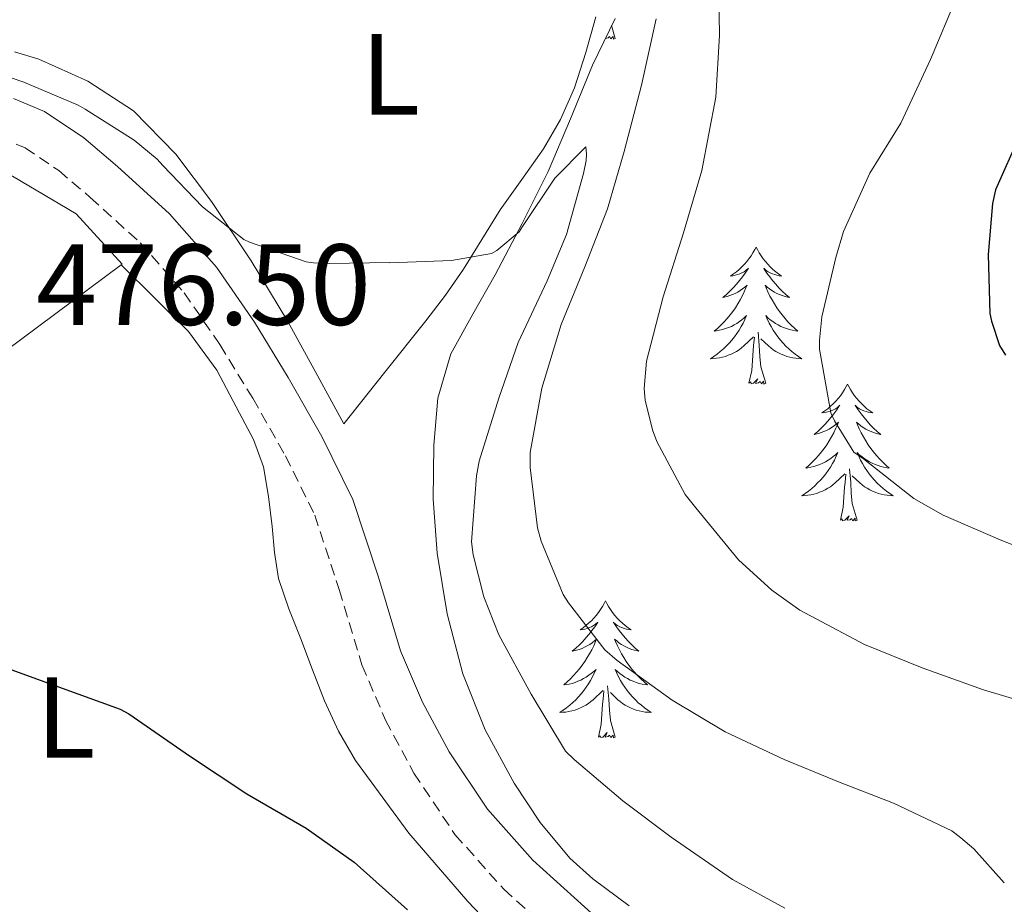
# Model space of a CAD drawing. Units: metres. Extents: x 558955 to 563436, y 4712095 to 4715104.
# Drawn here: x 560402 to 560487, y 4713492 to 4713569 of the extents above; entities that cross this region are included whole.
import ezdxf
from ezdxf.enums import TextEntityAlignment as Align

# ---------------------------------------------------------------- set-up
doc = ezdxf.new("R2010")
doc.units = ezdxf.units.M
doc.header["$MEASUREMENT"] = 0
doc.linetypes.add('TRAZOSX2', pattern=[1.5, 1, -0.5])
for name, color, linetype, lineweight in [('Level 21', 19, 'Continuous', 0), ('Level 35', 92, 'Continuous', 0), ('Level 36', 19, 'Continuous', 40), ('Level 37', 92, 'Continuous', 0), ('Level 4', 36, 'Continuous', 30), ('Level 41', 19, 'Continuous', 0), ('Level 5', 36, 'Continuous', 0)]:
    doc.layers.add(name, color=color, linetype=linetype, lineweight=lineweight)
doc.styles.add('Arial', font='ARIAL.TTF', dxfattribs={"height": 0.2})

msp = doc.modelspace()

# ---------------------------------------------------------------- linework, layer by layer
at = {"layer": 'Level 21', "color": 19, "linetype": 'Continuous', "lineweight": 0}
msp.add_polyline3d([(560451.6, 4713491.02, 476.83), (560446.21, 4713495.89, 477.1), (560442.25, 4713500.32, 477.34), (560438.92, 4713505.3, 477.58), (560436.6, 4713509.63, 477.74), (560434.68, 4713514.1, 477.82), (560432.75, 4713520.5, 477.83), (560430.52, 4713527.28, 477.82), (560427.82, 4713532.75, 477.85), (560424.9, 4713537.9, 477.9), (560421.95, 4713542.71, 477.99), (560418.65, 4713547.48, 478.08), (560414.55, 4713552.14, 478.15), (560410.03, 4713556.25, 478.22), (560407.08, 4713558.75, 478.33), (560403.68, 4713561.04, 478.48), (560400.96, 4713562.18, 478.56)], dxfattribs=at)
at = {"layer": 'Level 21', "color": 19, "linetype": 'TRAZOSX2', "lineweight": 0}
msp.add_polyline3d([(560399.81, 4713558.77, 478.56), (560401.98, 4713557.87, 478.48), (560404.91, 4713555.89, 478.33), (560407.66, 4713553.56, 478.22), (560411.99, 4713549.62, 478.15), (560415.82, 4713545.27, 478.08), (560418.95, 4713540.75, 477.99), (560421.81, 4713536.08, 477.9), (560424.65, 4713531.07, 477.85), (560427.2, 4713525.92, 477.82), (560429.33, 4713519.43, 477.83), (560431.31, 4713512.87, 477.82), (560433.37, 4713508.08, 477.74), (560435.84, 4713503.46, 477.58), (560439.41, 4713498.12, 477.34), (560443.66, 4713493.36, 477.1), (560449.24, 4713488.33, 476.83)], dxfattribs=at)
at = {"layer": 'Level 35', "color": 92, "linetype": 'Continuous', "lineweight": 0, "ltscale": 0.5}
msp.add_polyline3d([(560454.59, 4713491.92, 482.21), (560451.42, 4713494.27, 482.33), (560449.41, 4713496.06, 482.49), (560446.84, 4713499.17, 482.88), (560444.58, 4713502.59, 483.18), (560442.04, 4713507.22, 483.16), (560440.1, 4713512.11, 483.19), (560438.74, 4713517.33, 483.52), (560437.88, 4713522.61, 483.85), (560437.53, 4713527.3, 484.11), (560437.58, 4713532, 484.38), (560437.93, 4713536.09, 484.77), (560439.06, 4713539.94, 485.3), (560440.98, 4713543.4, 485.91), (560442.92, 4713546.83, 486.63), (560445.27, 4713551.3, 488), (560447.53, 4713555.81, 489.4), (560449.49, 4713560.4, 490.25), (560451.4, 4713565.07, 490.7), (560453.36, 4713569.14, 490.7)], dxfattribs=at)
at = {"layer": 'Level 36', "color": 92, "linetype": 'Continuous', "lineweight": 0}
for points in [[(560451.67, 4713569.27, 483.94), (560450.8, 4713566.17, 483.94), (560449.82, 4713563.11, 483.9), (560448.62, 4713560.34, 483.31), (560447.13, 4713557.78, 482.68), (560445.23, 4713555.13, 482.28), (560443.34, 4713552.48, 481.82), (560441.77, 4713549.9, 480.86), (560440.17, 4713547.33, 479.8), (560438.58, 4713545.06, 479.02), (560436.87, 4713542.82, 478.6), (560433.3, 4713538.35, 478.53), (560429.74, 4713533.87, 478.46)], [(560453.38, 4713567.4, 0.01), (560453.05, 4713568.51, 0.01)], [(560453.38, 4713567.4, 0.01), (560453.21, 4713567.33, 0.01), (560453.19, 4713567.57, 0.01), (560453, 4713567.35, 0.01), (560452.88, 4713567.55, 0.01), (560452.76, 4713567.44, 0.01), (560452.52, 4713567.4, 0.01)], [(560429.74, 4713533.87, 478.46), (560427.3, 4713538.32, 478.73), (560424.87, 4713542.76, 479), (560421.67, 4713548.04, 479.26), (560418.22, 4713553.19, 479.54), (560415.1, 4713557.33, 479.91), (560411.43, 4713561.09, 480.3), (560407.45, 4713563.68, 480.62), (560403.18, 4713565.6, 480.92), (560401.05, 4713566.24, 480.95)], [(560410.34, 4713547.7, 477.23), (560410.42, 4713547.76, 477.24), (560406.44, 4713552.13, 477.27), (560400.87, 4713555.41, 477.3), (560395.64, 4713556.64, 477.06), (560390.33, 4713556.8, 476.62), (560385.96, 4713556.56, 476.38), (560381.67, 4713556.28, 476.39), (560377.13, 4713556.34, 476.39), (560373.48, 4713557.7, 476.1), (560370.94, 4713558.82, 476.04), (560368.14, 4713559.4, 475.69), (560366.25, 4713558.8, 475.51), (560363.07, 4713556.36, 475.51)], [(560363.07, 4713556.36, 475.31), (560363.26, 4713555.48, 475.25), (560363.82, 4713553.73, 475.13), (560364.7, 4713551.74, 475.1), (560365.93, 4713549.96, 475.1), (560367.5, 4713548.24, 475.11), (560369.11, 4713546.56, 475.13), (560372.07, 4713543.55, 475.15), (560375.03, 4713540.53, 475.11), (560380.43, 4713535.01, 474.92), (560385.83, 4713529.49, 474.73), (560410.34, 4713547.7, 477.23)], [(560465.64, 4713549.24, 0.01), (560465.53, 4713549.02, 0.01), (560465.37, 4713548.74, 0.01), (560465.21, 4713548.48, 0.01), (560465.02, 4713548.22, 0.01), (560464.83, 4713547.97, 0.01), (560464.62, 4713547.74, 0.01), (560464.4, 4713547.51, 0.01), (560464.17, 4713547.29, 0.01), (560463.93, 4713547.09, 0.01), (560463.68, 4713546.9, 0.01), (560463.42, 4713546.72, 0.01), (560463.62, 4713546.74, 0.01), (560463.82, 4713546.78, 0.01), (560464.02, 4713546.84, 0.01), (560464.22, 4713546.91, 0.01), (560464.41, 4713546.99, 0.01), (560464.59, 4713547.09, 0.01), (560464.76, 4713547.2, 0.01), (560464.97, 4713547.39, 0.01), (560464.93, 4713547.33, 0.01), (560464.7, 4713546.98, 0.01), (560464.45, 4713546.65, 0.01), (560464.2, 4713546.32, 0.01), (560463.93, 4713546.01, 0.01), (560463.65, 4713545.7, 0.01), (560463.36, 4713545.41, 0.01), (560463.05, 4713545.12, 0.01), (560462.74, 4713544.85, 0.01), (560462.86, 4713544.88, 0.01), (560463.11, 4713544.93, 0.01), (560463.35, 4713545.01, 0.01), (560463.59, 4713545.1, 0.01), (560463.82, 4713545.2, 0.01), (560464.04, 4713545.32, 0.01), (560464.26, 4713545.45, 0.01), (560464.47, 4713545.59, 0.01), (560464.66, 4713545.75, 0.01), (560464.85, 4713545.92, 0.01), (560464.76, 4713545.7, 0.01), (560464.61, 4713545.34, 0.01), (560464.44, 4713544.98, 0.01), (560464.25, 4713544.64, 0.01), (560464.05, 4713544.3, 0.01), (560463.84, 4713543.96, 0.01), (560463.61, 4713543.64, 0.01), (560463.37, 4713543.33, 0.01), (560463.12, 4713543.03, 0.01), (560462.86, 4713542.74, 0.01), (560462.58, 4713542.45, 0.01), (560462.3, 4713542.18, 0.01), (560462, 4713541.93, 0.01), (560462.19, 4713541.95, 0.01), (560462.46, 4713542, 0.01), (560462.72, 4713542.06, 0.01), (560462.98, 4713542.14, 0.01), (560463.24, 4713542.23, 0.01), (560463.49, 4713542.34, 0.01), (560463.73, 4713542.46, 0.01), (560463.96, 4713542.6, 0.01), (560464.19, 4713542.75, 0.01), (560464.4, 4713542.92, 0.01), (560464.61, 4713543.09, 0.01), (560464.8, 4713543.28, 0.01), (560464.66, 4713542.95, 0.01)], [(560465.64, 4713549.24, 0.01), (560465.75, 4713549.02, 0.01), (560465.91, 4713548.74, 0.01), (560466.07, 4713548.48, 0.01), (560466.26, 4713548.22, 0.01), (560466.45, 4713547.97, 0.01), (560466.66, 4713547.74, 0.01), (560466.88, 4713547.51, 0.01), (560467.11, 4713547.29, 0.01), (560467.35, 4713547.09, 0.01), (560467.6, 4713546.9, 0.01), (560467.86, 4713546.72, 0.01), (560467.66, 4713546.74, 0.01), (560467.46, 4713546.78, 0.01), (560467.26, 4713546.84, 0.01), (560467.06, 4713546.91, 0.01), (560466.87, 4713546.99, 0.01), (560466.69, 4713547.09, 0.01), (560466.52, 4713547.2, 0.01), (560466.31, 4713547.39, 0.01), (560466.35, 4713547.33, 0.01), (560466.58, 4713546.98, 0.01), (560466.83, 4713546.65, 0.01), (560467.08, 4713546.32, 0.01), (560467.35, 4713546.01, 0.01), (560467.63, 4713545.7, 0.01), (560467.92, 4713545.41, 0.01), (560468.22, 4713545.12, 0.01), (560468.54, 4713544.85, 0.01), (560468.41, 4713544.88, 0.01), (560468.17, 4713544.93, 0.01), (560467.92, 4713545.01, 0.01), (560467.69, 4713545.1, 0.01), (560467.46, 4713545.2, 0.01), (560467.24, 4713545.32, 0.01), (560467.02, 4713545.45, 0.01), (560466.81, 4713545.59, 0.01), (560466.62, 4713545.75, 0.01), (560466.43, 4713545.92, 0.01), (560466.52, 4713545.7, 0.01), (560466.67, 4713545.34, 0.01), (560466.84, 4713544.98, 0.01), (560467.03, 4713544.64, 0.01), (560467.23, 4713544.3, 0.01), (560467.44, 4713543.96, 0.01), (560467.67, 4713543.64, 0.01), (560467.91, 4713543.33, 0.01), (560468.16, 4713543.03, 0.01), (560468.42, 4713542.74, 0.01), (560468.7, 4713542.45, 0.01), (560468.98, 4713542.18, 0.01), (560469.28, 4713541.93, 0.01), (560469.08, 4713541.95, 0.01), (560468.82, 4713542, 0.01), (560468.55, 4713542.06, 0.01), (560468.3, 4713542.14, 0.01), (560468.04, 4713542.23, 0.01), (560467.79, 4713542.34, 0.01), (560467.55, 4713542.46, 0.01), (560467.32, 4713542.6, 0.01), (560467.09, 4713542.75, 0.01), (560466.88, 4713542.92, 0.01), (560466.67, 4713543.09, 0.01), (560466.48, 4713543.28, 0.01), (560466.62, 4713542.95, 0.01)], [(560410.34, 4713547.7, 477.23), (560413.28, 4713544.8, 477.15), (560416.22, 4713541.89, 477.06), (560418.68, 4713538.53, 476.89), (560420.65, 4713534.77, 476.66), (560421.86, 4713532.49, 476.55), (560422.73, 4713530.1, 476.42), (560423.17, 4713527.52, 476.25), (560423.51, 4713524.93, 476.06), (560423.7, 4713522.65, 475.91), (560424.04, 4713520.4, 475.77), (560424.95, 4713517.75, 475.65), (560425.98, 4713515.14, 475.59), (560427.01, 4713512.45, 475.57), (560428.06, 4713509.76, 475.56), (560429.28, 4713507.1, 475.57), (560430.76, 4713504.56, 475.58), (560435.4, 4713498.22, 475.38), (560440.54, 4713492.29, 475.14), (560443.94, 4713488.72, 475.14)], [(560464.664, 4713542.948, 0.01), (560464.514, 4713542.628, 0.01), (560464.344, 4713542.318, 0.01), (560464.164, 4713542.008, 0.01), (560463.964, 4713541.718, 0.01), (560463.754, 4713541.428, 0.01), (560463.524, 4713541.149, 0.01), (560463.294, 4713540.879, 0.01), (560463.044, 4713540.619, 0.01), (560462.794, 4713540.379, 0.01), (560462.524, 4713540.149, 0.01), (560462.244, 4713539.919, 0.01), (560461.954, 4713539.719, 0.01), (560461.664, 4713539.519, 0.01), (560461.924, 4713539.529, 0.01), (560462.194, 4713539.559, 0.01), (560462.454, 4713539.599, 0.01), (560462.714, 4713539.659, 0.01), (560462.964, 4713539.729, 0.01), (560463.214, 4713539.819, 0.01), (560463.464, 4713539.919, 0.01), (560463.704, 4713540.028, 0.01), (560463.924, 4713540.158, 0.01), (560464.154, 4713540.308, 0.01), (560464.364, 4713540.468, 0.01), (560464.564, 4713540.638, 0.01), (560465.414, 4713541.438, 0.01)], [(560466.625, 4713542.948, 0.01), (560466.774, 4713542.628, 0.01), (560466.944, 4713542.318, 0.01), (560467.124, 4713542.008, 0.01), (560467.324, 4713541.718, 0.01), (560467.534, 4713541.428, 0.01), (560467.754, 4713541.148, 0.01), (560467.994, 4713540.878, 0.01), (560468.234, 4713540.618, 0.01), (560468.494, 4713540.378, 0.01), (560468.764, 4713540.148, 0.01), (560469.044, 4713539.918, 0.01), (560469.334, 4713539.717, 0.01), (560469.624, 4713539.517, 0.01), (560469.354, 4713539.527, 0.01), (560469.094, 4713539.558, 0.01), (560468.834, 4713539.598, 0.01), (560468.574, 4713539.658, 0.01), (560468.324, 4713539.728, 0.01), (560468.064, 4713539.818, 0.01), (560467.824, 4713539.918, 0.01), (560467.584, 4713540.028, 0.01), (560467.354, 4713540.158, 0.01), (560467.134, 4713540.308, 0.01), (560466.924, 4713540.468, 0.01), (560466.724, 4713540.638, 0.01), (560466.064, 4713541.258, 0.01)], [(560465.02, 4713537.39, 0.01), (560465.26, 4713538.51, 0.01), (560465.38, 4713540.25, 0.01), (560465.43, 4713540.68, 0.01), (560465.49, 4713541.4, 0.01)], [(560466.49, 4713537.39, 0.01), (560466.06, 4713538.83, 0.01), (560465.97, 4713539.73, 0.01), (560465.92, 4713540.68, 0.01), (560465.82, 4713541.84, 0.01)], [(560466.49, 4713537.39, 0.01), (560466.32, 4713537.32, 0.01), (560466.3, 4713537.56, 0.01), (560466.11, 4713537.34, 0.01), (560465.99, 4713537.54, 0.01), (560465.86, 4713537.43, 0.01), (560465.6, 4713537.38, 0.01), (560465.79, 4713537.77, 0.01), (560465.41, 4713537.39, 0.01), (560465.22, 4713537.34, 0.01), (560465.18, 4713537.5, 0.01), (560465.02, 4713537.39, 0.01)], [(560473.6, 4713537.32, 0.01), (560473.49, 4713537.1, 0.01), (560473.33, 4713536.83, 0.01), (560473.16, 4713536.56, 0.01), (560472.98, 4713536.3, 0.01), (560472.79, 4713536.06, 0.01), (560472.58, 4713535.82, 0.01), (560472.36, 4713535.59, 0.01), (560472.13, 4713535.38, 0.01), (560471.89, 4713535.17, 0.01), (560471.64, 4713534.98, 0.01), (560471.38, 4713534.8, 0.01), (560471.58, 4713534.83, 0.01), (560471.78, 4713534.86, 0.01), (560471.98, 4713534.92, 0.01), (560472.18, 4713534.99, 0.01), (560472.37, 4713535.07, 0.01), (560472.55, 4713535.17, 0.01), (560472.72, 4713535.28, 0.01), (560472.93, 4713535.48, 0.01), (560472.89, 4713535.41, 0.01), (560472.66, 4713535.06, 0.01), (560472.41, 4713534.73, 0.01), (560472.16, 4713534.4, 0.01), (560471.89, 4713534.09, 0.01), (560471.61, 4713533.78, 0.01), (560471.32, 4713533.49, 0.01), (560471.01, 4713533.2, 0.01), (560470.7, 4713532.93, 0.01), (560470.82, 4713532.96, 0.01), (560471.07, 4713533.02, 0.01), (560471.31, 4713533.09, 0.01), (560471.55, 4713533.18, 0.01), (560471.78, 4713533.28, 0.01), (560472, 4713533.4, 0.01), (560472.22, 4713533.53, 0.01), (560472.43, 4713533.67, 0.01), (560472.62, 4713533.83, 0.01), (560472.81, 4713534, 0.01), (560472.72, 4713533.78, 0.01), (560472.57, 4713533.42, 0.01), (560472.4, 4713533.06, 0.01), (560472.21, 4713532.72, 0.01), (560472.01, 4713532.38, 0.01), (560471.8, 4713532.04, 0.01), (560471.57, 4713531.72, 0.01), (560471.33, 4713531.41, 0.01), (560471.08, 4713531.11, 0.01), (560470.82, 4713530.82, 0.01), (560470.54, 4713530.54, 0.01), (560470.26, 4713530.26, 0.01), (560469.96, 4713530.01, 0.01), (560470.15, 4713530.03, 0.01), (560470.42, 4713530.08, 0.01), (560470.68, 4713530.14, 0.01), (560470.94, 4713530.22, 0.01), (560471.2, 4713530.32, 0.01), (560471.45, 4713530.42, 0.01), (560471.69, 4713530.55, 0.01), (560471.92, 4713530.68, 0.01), (560472.15, 4713530.83, 0.01), (560472.36, 4713531, 0.01), (560472.57, 4713531.17, 0.01), (560472.76, 4713531.36, 0.01), (560472.62, 4713531.04, 0.01)], [(560473.6, 4713537.32, 0.01), (560473.71, 4713537.1, 0.01), (560473.86, 4713536.83, 0.01), (560474.03, 4713536.56, 0.01), (560474.22, 4713536.3, 0.01), (560474.41, 4713536.06, 0.01), (560474.62, 4713535.82, 0.01), (560474.84, 4713535.59, 0.01), (560475.06, 4713535.38, 0.01), (560475.3, 4713535.17, 0.01), (560475.56, 4713534.98, 0.01), (560475.82, 4713534.8, 0.01), (560475.62, 4713534.83, 0.01), (560475.41, 4713534.86, 0.01), (560475.22, 4713534.92, 0.01), (560475.02, 4713534.99, 0.01), (560474.83, 4713535.07, 0.01), (560474.65, 4713535.17, 0.01), (560474.48, 4713535.28, 0.01), (560474.27, 4713535.48, 0.01), (560474.31, 4713535.41, 0.01), (560474.54, 4713535.06, 0.01), (560474.78, 4713534.73, 0.01), (560475.04, 4713534.4, 0.01), (560475.31, 4713534.09, 0.01), (560475.59, 4713533.78, 0.01), (560475.88, 4713533.49, 0.01), (560476.18, 4713533.2, 0.01), (560476.5, 4713532.93, 0.01), (560476.37, 4713532.96, 0.01), (560476.13, 4713533.02, 0.01), (560475.88, 4713533.09, 0.01), (560475.65, 4713533.18, 0.01), (560475.42, 4713533.28, 0.01), (560475.2, 4713533.4, 0.01), (560474.98, 4713533.53, 0.01), (560474.77, 4713533.67, 0.01), (560474.58, 4713533.83, 0.01), (560474.39, 4713534, 0.01), (560474.48, 4713533.78, 0.01), (560474.63, 4713533.42, 0.01), (560474.8, 4713533.06, 0.01), (560474.99, 4713532.72, 0.01), (560475.19, 4713532.38, 0.01), (560475.4, 4713532.04, 0.01), (560475.63, 4713531.72, 0.01), (560475.87, 4713531.41, 0.01), (560476.12, 4713531.11, 0.01), (560476.38, 4713530.82, 0.01), (560476.66, 4713530.54, 0.01), (560476.94, 4713530.26, 0.01), (560477.24, 4713530.01, 0.01), (560477.04, 4713530.03, 0.01), (560476.78, 4713530.08, 0.01), (560476.51, 4713530.14, 0.01), (560476.26, 4713530.22, 0.01), (560476, 4713530.32, 0.01), (560475.75, 4713530.42, 0.01), (560475.51, 4713530.55, 0.01), (560475.28, 4713530.68, 0.01), (560475.05, 4713530.83, 0.01), (560474.84, 4713531, 0.01), (560474.63, 4713531.17, 0.01), (560474.44, 4713531.36, 0.01), (560474.58, 4713531.04, 0.01)], [(560472.623, 4713531.037, 0.01), (560472.473, 4713530.707, 0.01), (560472.303, 4713530.397, 0.01), (560472.123, 4713530.097, 0.01), (560471.922, 4713529.797, 0.01), (560471.712, 4713529.507, 0.01), (560471.482, 4713529.227, 0.01), (560471.252, 4713528.957, 0.01), (560471.002, 4713528.707, 0.01), (560470.752, 4713528.457, 0.01), (560470.482, 4713528.227, 0.01), (560470.202, 4713527.997, 0.01), (560469.912, 4713527.797, 0.01), (560469.622, 4713527.598, 0.01), (560469.882, 4713527.607, 0.01), (560470.152, 4713527.637, 0.01), (560470.412, 4713527.677, 0.01), (560470.672, 4713527.737, 0.01), (560470.922, 4713527.807, 0.01), (560471.172, 4713527.897, 0.01), (560471.422, 4713527.997, 0.01), (560471.662, 4713528.117, 0.01), (560471.882, 4713528.247, 0.01), (560472.112, 4713528.387, 0.01), (560472.322, 4713528.547, 0.01), (560472.522, 4713528.717, 0.01), (560473.372, 4713529.517, 0.01)], [(560474.583, 4713531.037, 0.01), (560474.733, 4713530.707, 0.01), (560474.903, 4713530.397, 0.01), (560475.083, 4713530.096, 0.01), (560475.282, 4713529.796, 0.01), (560475.492, 4713529.506, 0.01), (560475.712, 4713529.226, 0.01), (560475.952, 4713528.956, 0.01), (560476.192, 4713528.706, 0.01), (560476.452, 4713528.456, 0.01), (560476.722, 4713528.226, 0.01), (560477.002, 4713527.996, 0.01), (560477.292, 4713527.796, 0.01), (560477.582, 4713527.596, 0.01), (560477.312, 4713527.606, 0.01), (560477.052, 4713527.636, 0.01), (560476.792, 4713527.676, 0.01), (560476.532, 4713527.736, 0.01), (560476.282, 4713527.806, 0.01), (560476.022, 4713527.896, 0.01), (560475.782, 4713527.996, 0.01), (560475.542, 4713528.116, 0.01), (560475.312, 4713528.246, 0.01), (560475.092, 4713528.387, 0.01), (560474.882, 4713528.547, 0.01), (560474.682, 4713528.717, 0.01), (560474.022, 4713529.337, 0.01)], [(560474.45, 4713525.47, 0.01), (560474.02, 4713526.91, 0.01), (560473.93, 4713527.81, 0.01), (560473.88, 4713528.76, 0.01), (560473.78, 4713529.93, 0.01)], [(560472.98, 4713525.47, 0.01), (560473.22, 4713526.59, 0.01), (560473.34, 4713528.33, 0.01), (560473.39, 4713528.76, 0.01), (560473.45, 4713529.48, 0.01)], [(560474.45, 4713525.47, 0.01), (560474.28, 4713525.4, 0.01), (560474.26, 4713525.64, 0.01), (560474.07, 4713525.42, 0.01), (560473.95, 4713525.62, 0.01), (560473.82, 4713525.51, 0.01), (560473.56, 4713525.46, 0.01), (560473.75, 4713525.85, 0.01), (560473.37, 4713525.47, 0.01), (560473.18, 4713525.42, 0.01), (560473.14, 4713525.58, 0.01), (560472.98, 4713525.47, 0.01)], [(560452.53, 4713518.45, 0.01), (560452.42, 4713518.23, 0.01), (560452.26, 4713517.96, 0.01), (560452.1, 4713517.69, 0.01), (560451.92, 4713517.44, 0.01), (560451.72, 4713517.19, 0.01), (560451.51, 4713516.95, 0.01), (560451.3, 4713516.72, 0.01), (560451.06, 4713516.51, 0.01), (560450.82, 4713516.3, 0.01), (560450.57, 4713516.11, 0.01), (560450.31, 4713515.94, 0.01), (560450.51, 4713515.96, 0.01), (560450.72, 4713516, 0.01), (560450.92, 4713516.05, 0.01), (560451.11, 4713516.12, 0.01), (560451.3, 4713516.2, 0.01), (560451.48, 4713516.3, 0.01), (560451.65, 4713516.42, 0.01), (560451.86, 4713516.61, 0.01), (560451.82, 4713516.54, 0.01), (560451.59, 4713516.2, 0.01), (560451.34, 4713515.86, 0.01), (560451.09, 4713515.54, 0.01), (560450.82, 4713515.22, 0.01), (560450.54, 4713514.91, 0.01), (560450.25, 4713514.62, 0.01), (560449.95, 4713514.34, 0.01), (560449.63, 4713514.07, 0.01), (560449.76, 4713514.09, 0.01), (560450, 4713514.15, 0.01), (560450.24, 4713514.22, 0.01), (560450.48, 4713514.31, 0.01), (560450.71, 4713514.41, 0.01), (560450.94, 4713514.53, 0.01), (560451.15, 4713514.66, 0.01), (560451.36, 4713514.8, 0.01), (560451.56, 4713514.96, 0.01), (560451.74, 4713515.13, 0.01), (560451.65, 4713514.91, 0.01), (560451.5, 4713514.55, 0.01), (560451.33, 4713514.2, 0.01), (560451.14, 4713513.85, 0.01), (560450.94, 4713513.51, 0.01), (560450.73, 4713513.18, 0.01), (560450.5, 4713512.86, 0.01), (560450.26, 4713512.54, 0.01), (560450.01, 4713512.24, 0.01), (560449.75, 4713511.95, 0.01), (560449.47, 4713511.67, 0.01), (560449.19, 4713511.4, 0.01), (560448.89, 4713511.14, 0.01), (560449.09, 4713511.16, 0.01), (560449.35, 4713511.21, 0.01), (560449.62, 4713511.27, 0.01), (560449.88, 4713511.35, 0.01), (560450.13, 4713511.45, 0.01), (560450.38, 4713511.56, 0.01), (560450.62, 4713511.68, 0.01), (560450.85, 4713511.82, 0.01), (560451.08, 4713511.97, 0.01), (560451.29, 4713512.13, 0.01), (560451.5, 4713512.31, 0.01), (560451.7, 4713512.49, 0.01), (560451.55, 4713512.17, 0.01)], [(560452.53, 4713518.45, 0.01), (560452.64, 4713518.23, 0.01), (560452.8, 4713517.96, 0.01), (560452.96, 4713517.69, 0.01), (560453.15, 4713517.44, 0.01), (560453.34, 4713517.19, 0.01), (560453.55, 4713516.95, 0.01), (560453.77, 4713516.72, 0.01), (560454, 4713516.51, 0.01), (560454.24, 4713516.3, 0.01), (560454.49, 4713516.11, 0.01), (560454.75, 4713515.94, 0.01), (560454.55, 4713515.96, 0.01), (560454.35, 4713516, 0.01), (560454.15, 4713516.05, 0.01), (560453.95, 4713516.12, 0.01), (560453.76, 4713516.2, 0.01), (560453.58, 4713516.3, 0.01), (560453.41, 4713516.42, 0.01), (560453.2, 4713516.61, 0.01), (560453.24, 4713516.54, 0.01), (560453.47, 4713516.2, 0.01), (560453.72, 4713515.86, 0.01), (560453.97, 4713515.54, 0.01), (560454.24, 4713515.22, 0.01), (560454.52, 4713514.91, 0.01), (560454.81, 4713514.62, 0.01), (560455.12, 4713514.34, 0.01), (560455.43, 4713514.07, 0.01), (560455.3, 4713514.09, 0.01), (560455.06, 4713514.15, 0.01), (560454.82, 4713514.22, 0.01), (560454.58, 4713514.31, 0.01), (560454.35, 4713514.41, 0.01), (560454.13, 4713514.53, 0.01), (560453.91, 4713514.66, 0.01), (560453.7, 4713514.8, 0.01), (560453.51, 4713514.96, 0.01), (560453.32, 4713515.13, 0.01), (560453.41, 4713514.91, 0.01), (560453.56, 4713514.55, 0.01), (560453.74, 4713514.2, 0.01), (560453.92, 4713513.85, 0.01), (560454.12, 4713513.51, 0.01), (560454.33, 4713513.18, 0.01), (560454.56, 4713512.86, 0.01), (560454.8, 4713512.54, 0.01), (560455.05, 4713512.24, 0.01), (560455.31, 4713511.95, 0.01), (560455.59, 4713511.67, 0.01), (560455.88, 4713511.4, 0.01), (560456.17, 4713511.14, 0.01), (560455.98, 4713511.16, 0.01), (560455.71, 4713511.21, 0.01), (560455.45, 4713511.27, 0.01), (560455.19, 4713511.35, 0.01), (560454.93, 4713511.45, 0.01), (560454.68, 4713511.56, 0.01), (560454.44, 4713511.68, 0.01), (560454.21, 4713511.82, 0.01), (560453.98, 4713511.97, 0.01), (560453.77, 4713512.13, 0.01), (560453.56, 4713512.31, 0.01), (560453.37, 4713512.49, 0.01), (560453.51, 4713512.17, 0.01)], [(560451.55, 4713512.171, 0.01), (560451.4, 4713511.851, 0.01), (560451.23, 4713511.531, 0.01), (560451.049, 4713511.231, 0.01), (560450.849, 4713510.931, 0.01), (560450.639, 4713510.641, 0.01), (560450.419, 4713510.361, 0.01), (560450.179, 4713510.101, 0.01), (560449.939, 4713509.841, 0.01), (560449.679, 4713509.591, 0.01), (560449.409, 4713509.361, 0.01), (560449.129, 4713509.142, 0.01), (560448.839, 4713508.932, 0.01), (560448.549, 4713508.742, 0.01), (560448.819, 4713508.752, 0.01), (560449.079, 4713508.772, 0.01), (560449.339, 4713508.811, 0.01), (560449.599, 4713508.871, 0.01), (560449.859, 4713508.941, 0.01), (560450.099, 4713509.031, 0.01), (560450.349, 4713509.131, 0.01), (560450.589, 4713509.251, 0.01), (560450.819, 4713509.381, 0.01), (560451.039, 4713509.521, 0.01), (560451.249, 4713509.681, 0.01), (560451.459, 4713509.851, 0.01), (560452.299, 4713510.651, 0.01)], [(560453.51, 4713512.171, 0.01), (560453.66, 4713511.851, 0.01), (560453.83, 4713511.531, 0.01), (560454.019, 4713511.231, 0.01), (560454.209, 4713510.931, 0.01), (560454.419, 4713510.641, 0.01), (560454.639, 4713510.36, 0.01), (560454.879, 4713510.1, 0.01), (560455.129, 4713509.84, 0.01), (560455.379, 4713509.59, 0.01), (560455.649, 4713509.36, 0.01), (560455.929, 4713509.14, 0.01), (560456.219, 4713508.93, 0.01), (560456.509, 4713508.74, 0.01), (560456.249, 4713508.75, 0.01), (560455.979, 4713508.77, 0.01), (560455.719, 4713508.81, 0.01), (560455.459, 4713508.87, 0.01), (560455.209, 4713508.94, 0.01), (560454.959, 4713509.03, 0.01), (560454.709, 4713509.13, 0.01), (560454.479, 4713509.251, 0.01), (560454.239, 4713509.381, 0.01), (560454.019, 4713509.521, 0.01), (560453.809, 4713509.681, 0.01), (560453.609, 4713509.851, 0.01), (560452.949, 4713510.471, 0.01)], [(560453.38, 4713506.6, 0.01), (560452.95, 4713508.04, 0.01), (560452.86, 4713508.94, 0.01), (560452.82, 4713509.89, 0.01), (560452.71, 4713511.06, 0.01)], [(560451.91, 4713506.6, 0.01), (560452.16, 4713507.72, 0.01), (560452.27, 4713509.46, 0.01), (560452.32, 4713509.89, 0.01), (560452.38, 4713510.62, 0.01)], [(560453.38, 4713506.6, 0.01), (560453.21, 4713506.53, 0.01), (560453.19, 4713506.77, 0.01), (560453, 4713506.55, 0.01), (560452.88, 4713506.75, 0.01), (560452.76, 4713506.64, 0.01), (560452.49, 4713506.59, 0.01), (560452.68, 4713506.98, 0.01), (560452.3, 4713506.6, 0.01), (560452.11, 4713506.55, 0.01), (560452.07, 4713506.71, 0.01), (560451.91, 4713506.6, 0.01)]]:
    msp.add_polyline3d(points, dxfattribs=at)
at = {"layer": 'Level 4', "color": 36, "linetype": 'Continuous', "lineweight": 30}
for points in [[(560488.62, 4713558.99, 500.01), (560486.48, 4713554.21, 500.01), (560486.22, 4713553.03, 500.01), (560485.84, 4713548.58, 500.01), (560486, 4713543.46, 500.01), (560486.13, 4713542.8, 500.01), (560486.854, 4713540.674, 500.01), (560487.364, 4713539.834, 500.01)], [(560362.24, 4713538.98, 475.01), (560362.94, 4713538.32, 475.01), (560367.22, 4713534.39, 475.01), (560371.06, 4713530.93, 475.01), (560375.44, 4713527.46, 475.01), (560379.98, 4713524.05, 475.01), (560384.66, 4713521.03, 475.01), (560389.57, 4713517.84, 475.01), (560394.64, 4713515.2, 475.01), (560399.52, 4713512.92, 475.01), (560404.88, 4713510.98, 475.01), (560410.27, 4713509.03, 475.01), (560411.02, 4713508.61, 475.01), (560416.3, 4713504.95, 475.01), (560421.3, 4713501.65, 475.01), (560426.46, 4713498.68, 475.01), (560430.64, 4713495.7, 475.01), (560435.28, 4713491.57, 475.01)]]:
    msp.add_polyline3d(points, dxfattribs=at)
at = {"layer": 'Level 5', "color": 36, "linetype": 'Continuous', "lineweight": 0}
for points in [[(560462.38, 4713573.08, 490.01), (560462.46, 4713567.68, 490.01), (560462.13, 4713562.29, 490.01), (560460.93, 4713555.89, 490.01), (560459.31, 4713550.47, 490.01), (560457.55, 4713544.9, 490.01), (560456.1, 4713539.3, 490.01), (560455.89, 4713536.92, 490.01), (560455.98, 4713535.91, 490.01), (560456.61, 4713533.33, 490.01), (560456.99, 4713532.32, 490.01), (560459.46, 4713527.72, 490.01), (560460.4, 4713526.56, 490.01), (560464.11, 4713522.02, 490.01), (560467.01, 4713519.38, 490.01), (560469.46, 4713517.65, 490.01), (560475.09, 4713514.66, 490.01), (560480.1, 4713512.61, 490.01), (560485.46, 4713510.72, 490.01), (560490.69, 4713509.15, 490.01)], [(560483.119, 4713571.045, 495.01), (560480.818, 4713565.555, 495.01), (560478.257, 4713560.016, 495.01), (560475.537, 4713555.666, 495.01), (560473.256, 4713550.607, 495.01), (560472.575, 4713548.337, 495.01), (560471.365, 4713543.157, 495.01), (560471.154, 4713541.137, 495.01), (560471.174, 4713540.357, 495.01), (560472.143, 4713534.817, 495.01), (560472.463, 4713534.117, 495.01), (560474.143, 4713531.377, 495.01), (560474.983, 4713530.817, 495.01), (560479.392, 4713527.356, 495.01), (560481.922, 4713525.915, 495.01), (560486.912, 4713523.764, 495.01), (560491.681, 4713521.873, 495.01)], [(560456.929, 4713569.109, 485.01), (560455.648, 4713563.33, 485.01), (560454.157, 4713557.57, 485.01), (560452.696, 4713552.56, 485.01), (560450.715, 4713547.521, 485.01), (560448.674, 4713542.501, 485.01), (560446.993, 4713536.952, 485.01), (560445.953, 4713531.362, 485.01), (560445.952, 4713530.052, 485.01), (560446.612, 4713524.792, 485.01), (560446.911, 4713523.652, 485.01), (560448.851, 4713519.001, 485.01), (560449.311, 4713518.281, 485.01), (560452.48, 4713514.201, 485.01), (560453.55, 4713513.271, 485.01), (560458.319, 4713509.81, 485.01), (560462.959, 4713507.059, 485.01), (560468.099, 4713504.638, 485.01), (560472.828, 4713502.687, 485.01), (560477.618, 4713500.836, 485.01), (560482.688, 4713498.435, 485.01), (560483.468, 4713497.835, 485.01), (560484.607, 4713496.865, 485.01), (560487.257, 4713493.925, 485.01)], [(560396.338, 4713565.461, 480.01), (560401.857, 4713563.59, 480.01), (560406.587, 4713561.589, 480.01), (560407.197, 4713561.239, 480.01), (560411.487, 4713558.548, 480.01), (560413.486, 4713556.898, 480.01), (560413.966, 4713556.338, 480.01), (560417.436, 4713552.737, 480.01), (560421.015, 4713549.886, 480.01), (560421.535, 4713549.666, 480.01), (560426.445, 4713547.965, 480.01), (560427.085, 4713547.855, 480.01), (560428.455, 4713547.805, 480.01), (560433.735, 4713547.884, 480.01)], [(560433.74, 4713547.88, 480.01), (560439.1, 4713548.08, 480.01), (560442.61, 4713548.69, 480.01), (560443.07, 4713548.93, 480.01), (560445.02, 4713550.56, 480.01), (560445.3, 4713551.03, 480.01), (560448.11, 4713555.24, 480.01), (560450.8, 4713557.96, 480.01), (560450.86, 4713557.32, 480.01), (560450.83, 4713556.77, 480.01), (560450.61, 4713555.64, 480.01), (560449.14, 4713550.32, 480.01), (560447.44, 4713546.29, 480.01), (560444.93, 4713540.92, 480.01), (560443.25, 4713536.08, 480.01), (560441.52, 4713530.6, 480.01), (560441.3, 4713529.33, 480.01), (560440.85, 4713523.6, 480.01), (560440.99, 4713522.45, 480.01), (560441.92, 4713518.8, 480.01), (560443.25, 4713515.48, 480.01), (560446.05, 4713510.34, 480.01), (560449.04, 4713505.36, 480.01), (560449.81, 4713504.63, 480.01), (560454.03, 4713501.04, 480.01), (560458.24, 4713497.89, 480.01), (560463.58, 4713494.21, 480.01), (560468.13, 4713491.72, 480.01)]]:
    msp.add_polyline3d(points, dxfattribs=at)

# ---------------------------------------------------------------- texts
at = {"layer": 'Level 37', "color": 92, "linetype": 'Continuous', "lineweight": 0, "style": 'Arial'}
for p in [(560433.792, 4713564.27, 482.61), (560405.512, 4713508.29, 474.9)]:
    msp.add_text('L', height=7, dxfattribs=at).set_placement(p, align=Align.MIDDLE_CENTER)
at = {"layer": 'Level 41', "color": 19, "linetype": 'Continuous', "lineweight": 0, "style": 'Arial'}
msp.add_text('476.50', height=7, dxfattribs=at).set_placement((560402.94, 4713540.28, 476.5), align=Align.BOTTOM_LEFT)

doc.saveas('drawing.dxf')
